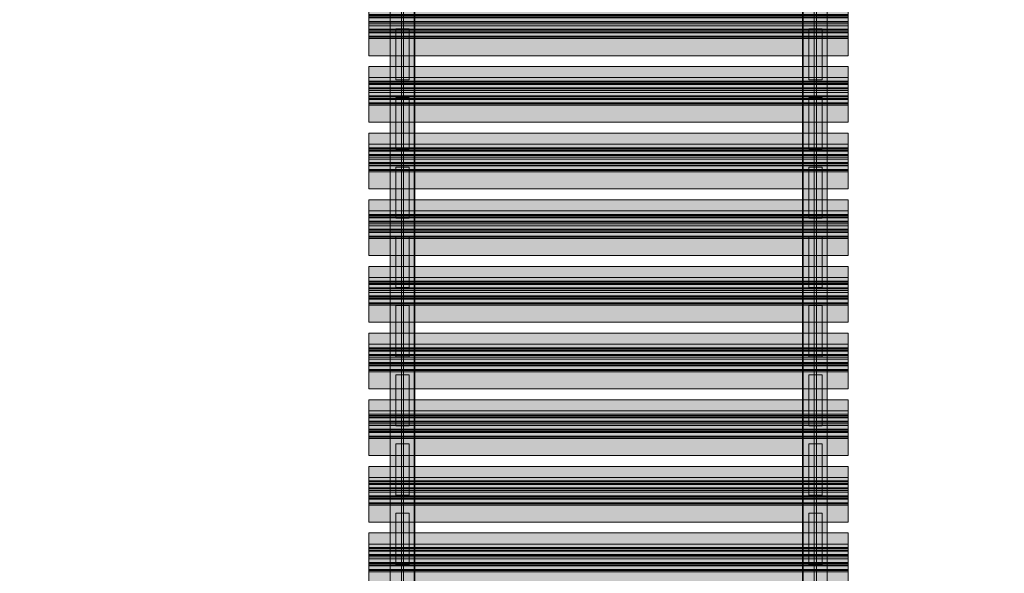
# Model space of a CAD drawing. Units: millimetres. Extents: x 38713 to 53104, y 15774 to 36916.
# Drawn here: x 43553 to 45401, y 28797 to 29837 of the extents above; entities that cross this region are included whole.
import ezdxf

# ---------------------------------------------------------------- set-up
doc = ezdxf.new("R2010")
doc.units = ezdxf.units.MM
doc.header["$MEASUREMENT"] = 0
doc.layers.add('A-DIMS', color=7, linetype='Continuous')
doc.layers.add('A-WALL-INTR', color=7, linetype='Continuous')
for name, color, linetype, lineweight in [('A-DIMS_Pen_No__1', 7, 'Continuous', 30), ('A-WALL-INTR_Pen_No__121', 1, 'Continuous', 5), ('A-WALL-INTR_Pen_No__122', 2, 'Continuous', 5)]:
    doc.layers.add(name, color=color, linetype=linetype, lineweight=lineweight)
for name, color, linetype, lineweight, true_color in [('A-WALL-INTR_Pen_No__51', 7, 'Continuous', 5, 0x005200), ('A-WALL-INTR_Pen_No__65', 7, 'Continuous', 5, 0x636300), ('A-WALL-INTR_Pen_No__66', 7, 'Continuous', 5, 0xd2d269)]:
    doc.layers.add(name, color=color, linetype=linetype, lineweight=lineweight, true_color=true_color)
doc.styles.add('GENERATED_STYLE_1', font='Tahoma_1.ttf')
doc.dimstyles.new('GENERATED_STYLE__1', dxfattribs={"dimtxt": 200, "dimasz": 95, "dimexe": 0.18, "dimexo": 10000, "dimgap": 0.09, "dimtad": 1, "dimtih": 1, "dimtoh": 1, "dimdec": 0, "dimzin": 0, "dimdsep": 46, "dimtxsty": 'GENERATED_STYLE_1', "dimblk": 'ARROWHEAD_6', "dimblk1": 'ARROWHEAD_6', "dimblk2": 'ARROWHEAD_6', "dimcen": 0.09, "dimclrd": 7, "dimclre": 7, "dimclrt": 7, "dimadec": 0, "dimazin": 0, "dimtfac": 1, "dimtdec": 4, "dimtmove": 0, "dimatfit": 3, "dimfxl": 1, "dimtolj": 1, "dimtzin": 0, "dimarcsym": 0})
doc.dimstyles.new('GENERATED_STYLE__2', dxfattribs={"dimtxt": 200, "dimasz": 95, "dimexe": 0.18, "dimexo": 10000, "dimgap": 0.09, "dimtad": 1, "dimdec": 0, "dimzin": 0, "dimdsep": 46, "dimtxsty": 'GENERATED_STYLE_1', "dimblk": 'ARROWHEAD_6', "dimblk1": 'ARROWHEAD_6', "dimblk2": 'ARROWHEAD_6', "dimcen": 0.09, "dimclrd": 7, "dimclre": 7, "dimclrt": 7, "dimadec": 0, "dimazin": 0, "dimtfac": 1, "dimtdec": 4, "dimtmove": 0, "dimatfit": 3, "dimfxl": 1, "dimtolj": 1, "dimtzin": 0, "dimarcsym": 0})
doc.dimstyles.new('GENERATED_STYLE__4', dxfattribs={"dimtxt": 200, "dimasz": 95, "dimexe": 0.18, "dimexo": 1000, "dimgap": 0.09, "dimtad": 1, "dimtih": 1, "dimtoh": 1, "dimdec": 0, "dimzin": 0, "dimdsep": 46, "dimtxsty": 'GENERATED_STYLE_1', "dimblk": 'ARROWHEAD_6', "dimblk1": 'ARROWHEAD_6', "dimblk2": 'ARROWHEAD_6', "dimcen": 0.09, "dimclrd": 7, "dimclre": 7, "dimclrt": 7, "dimadec": 0, "dimazin": 0, "dimtfac": 1, "dimtdec": 4, "dimtmove": 0, "dimatfit": 3, "dimfxl": 1, "dimtolj": 1, "dimtzin": 0, "dimarcsym": 0})

# ---------------------------------------------------------------- blocks, each defined once
blk = doc.blocks.new('TS2S_1')
at = {"layer": 'A-WALL-INTR_Pen_No__66', "linetype": 'Continuous'}
blk.add_hatch(color=256, dxfattribs=at).paths.add_polyline_path([(992.8, 0), (992.8, 46), (-992.8, 46), (-992.8, 0)])
for p, q in [((-992.8, 46), (992.8, 46)), ((-992.8, 0), (-992.8, 46)), ((992.8, 0), (992.8, 46)), ((-992.8, 0), (992.8, 0))]:
    blk.add_line(p, q, dxfattribs=at)
blk = doc.blocks.new('TS1S_2slip')
at = {"layer": 'A-WALL-INTR_Pen_No__65', "linetype": 'Continuous'}
blk.add_hatch(color=256, dxfattribs=at).paths.add_polyline_path([(52.5, 0), (52.5, 900), (-52.5, 900), (-52.5, 0)])
for p, q in [((-52.5, 900), (-52.4, 900)), ((-52.5, 0), (-52.5, 900)), ((-52.4, 900), (-52.3, 900)), ((-52.3, 900), (-52.1, 900)), ((-52.1, 900), (-45.3, 900)), ((-45.3, 900), (-44.9, 900)), ((-44.9, 900), (-44.2, 900)), ((-44.2, 900), (-43.5, 900)), ((-43.5, 900), (-42.6, 900)), ((-42.6, 900), (-41.6, 900)), ((-41.6, 900), (-40.6, 900)), ((-40.6, 900), (-39.6, 900)), ((-39.6, 900), (-38.5, 900)), ((-38.5, 900), (-37.5, 900)), ((-37.5, 900), (-20.5, 900)), ((-20.5, 900), (-17.7, 900)), ((-20.5, 0), (-20.5, 900)), ((-17.7, 900), (-15.8, 900)), ((-17.7, 0), (-17.7, 900)), ((-15.8, 900), (-9.3, 900)), ((-15.8, 0), (-15.8, 900)), ((-9.3, 900), (-7.5, 900)), ((-9.3, 0), (-9.3, 900)), ((-7.5, 900), (-4.7, 900)), ((-7.5, 0), (-7.5, 900)), ((-4.7, 900), (-2.8, 900)), ((-4.7, 0), (-4.7, 900)), ((-2.8, 900), (3.7, 900)), ((-2.8, 0), (-2.8, 900)), ((3.7, 900), (7.4, 900)), ((3.7, 0), (3.7, 900)), ((7.4, 900), (10.2, 900)), ((7.4, 0), (7.4, 900)), ((10.2, 900), (12, 900)), ((10.2, 0), (10.2, 900)), ((12, 900), (18.5, 900)), ((12, 0), (12, 900)), ((18.5, 900), (20.4, 900)), ((18.5, 0), (18.5, 900)), ((20.4, 900), (23.1, 900)), ((20.4, 0), (20.4, 900)), ((23.1, 900), (25, 900)), ((23.1, 0), (23.1, 900)), ((25, 900), (31.5, 900)), ((25, 0), (25, 900)), ((31.5, 900), (48.7, 900)), ((31.5, 0), (31.5, 900)), ((48.7, 900), (49.6, 900)), ((49.6, 900), (50.5, 900)), ((50.5, 900), (51.2, 900)), ((51.2, 900), (51.7, 900)), ((51.7, 900), (52.2, 900)), ((52.2, 900), (52.4, 900)), ((52.4, 900), (52.5, 900)), ((52.5, 0), (52.5, 900)), ((-2.8, 0), (3.7, 0)), ((3.7, 0), (7.4, 0)), ((7.4, 0), (10.2, 0)), ((10.2, 0), (12, 0)), ((12, 0), (18.5, 0)), ((18.5, 0), (20.4, 0)), ((20.4, 0), (23.1, 0)), ((23.1, 0), (25, 0)), ((25, 0), (31.5, 0)), ((31.5, 0), (48.7, 0)), ((48.7, 0), (49.6, 0)), ((49.6, 0), (50.5, 0)), ((50.5, 0), (51.2, 0)), ((51.2, 0), (51.7, 0)), ((51.7, 0), (52.2, 0)), ((52.2, 0), (52.4, 0)), ((52.4, 0), (52.5, 0)), ((-52.5, 0), (-52.4, 0)), ((-52.4, 0), (-52.3, 0)), ((-52.3, 0), (-52.1, 0)), ((-52.1, 0), (-45.3, 0)), ((-45.3, 0), (-44.9, 0)), ((-44.9, 0), (-44.2, 0)), ((-44.2, 0), (-43.5, 0)), ((-43.5, 0), (-42.6, 0)), ((-42.6, 0), (-41.6, 0)), ((-41.6, 0), (-40.6, 0)), ((-40.6, 0), (-39.6, 0)), ((-39.6, 0), (-38.5, 0)), ((-38.5, 0), (-37.5, 0)), ((-37.5, 0), (-20.5, 0)), ((-20.5, 0), (-17.7, 0)), ((-17.7, 0), (-15.8, 0)), ((-15.8, 0), (-9.3, 0)), ((-9.3, 0), (-7.5, 0)), ((-7.5, 0), (-4.7, 0)), ((-4.7, 0), (-2.8, 0))]:
    blk.add_line(p, q, dxfattribs=at)
blk = doc.blocks.new('*D105')
at = {"layer": 'A-DIMS_Pen_No__1', "linetype": 'Continuous', "transparency": 16777216}
for p, q in [((41537.6, 32254.6), (41537.6, 32329.6)), ((41587.6, 32204.6), (41487.6, 32304.6)), ((41631.4, 32254.6), (41443.9, 32254.6)), ((41537.6, 25268.9), (41537.6, 32254.6)), ((41487.6, 25318.9), (41587.6, 25218.9)), ((41631.4, 25268.9), (41443.9, 25268.9)), ((41537.6, 25193.9), (41537.6, 25268.9))]:
    blk.add_line(p, q, dxfattribs=at)
at = {"layer": 'A-DIMS_Pen_No__1', "transparency": 16777216, "insert": (41497.6, 28418.9), "char_height": 200, "attachment_point": 7, "rotation": 90, "style": 'GENERATED_STYLE_1'}
blk.add_mtext('\\A1;{\\fTahoma|b0|i0|c0|p34;6\xa0980}', dxfattribs=at)
blk = doc.blocks.new('ARROWHEAD_6')
at = {"color": 0, "linetype": 'Continuous', "lineweight": 0}
for p, q in [((-0.5, -0.5), (0.5, 0.5)), ((0, 0), (-1, 0))]:
    blk.add_line(p, q, dxfattribs=at)
blk = doc.blocks.new('*D106')
at = {"layer": 'A-DIMS_Pen_No__1', "linetype": 'Continuous', "transparency": 16777216}
for p, q in [((41081, 33006.2), (41081, 33081.2)), ((41131, 32956.2), (41031, 33056.2)), ((41174.7, 33006.2), (40987.2, 33006.2)), ((41081, 23604.5), (41081, 33006.2)), ((41031, 23654.5), (41131, 23554.5)), ((41174.7, 23604.5), (40987.2, 23604.5)), ((41081, 23529.5), (41081, 23604.5))]:
    blk.add_line(p, q, dxfattribs=at)
at = {"layer": 'A-DIMS_Pen_No__1', "transparency": 16777216, "insert": (41041, 27962.5), "char_height": 200, "attachment_point": 7, "rotation": 90, "style": 'GENERATED_STYLE_1'}
blk.add_mtext('\\A1;{\\fTahoma|b0|i0|c0|p34;9\xa0400}', dxfattribs=at)
blk = doc.blocks.new('*D111')
at = {"layer": 'A-DIMS_Pen_No__1', "linetype": 'Continuous', "transparency": 16777216}
for p, q in [((47058.6, 27762.9), (47058.6, 28006.2)), ((45158.6, 27762.9), (45158.6, 27950.4)), ((45208.6, 27906.6), (45108.6, 27806.6)), ((47008.6, 27806.6), (47108.6, 27906.6)), ((45083.6, 27856.6), (45158.6, 27856.6)), ((45158.6, 27856.6), (47058.6, 27856.6)), ((47058.6, 27856.6), (47133.6, 27856.6))]:
    blk.add_line(p, q, dxfattribs=at)
at = {"layer": 'A-DIMS_Pen_No__1', "transparency": 16777216, "insert": (45765.7, 27896.6), "char_height": 200, "attachment_point": 7, "style": 'GENERATED_STYLE_1'}
blk.add_mtext('\\A1;{\\fTahoma|b0|i0|c0|p34;1\xa0900}', dxfattribs=at)
blk = doc.blocks.new('*D115')
at = {"layer": 'A-DIMS_Pen_No__1', "linetype": 'Continuous', "transparency": 16777216}
for p, q in [((42258.6, 27794.7), (42258.6, 28422.1)), ((44158.6, 27794.7), (44158.6, 27982.2)), ((42308.6, 27938.5), (42208.6, 27838.5)), ((44108.6, 27838.5), (44208.6, 27938.5)), ((42183.6, 27888.5), (42258.6, 27888.5)), ((42258.6, 27888.5), (44158.6, 27888.5)), ((44158.6, 27888.5), (44233.6, 27888.5))]:
    blk.add_line(p, q, dxfattribs=at)
at = {"layer": 'A-DIMS_Pen_No__1', "transparency": 16777216, "insert": (42865.7, 27928.5), "char_height": 200, "attachment_point": 7, "style": 'GENERATED_STYLE_1'}
blk.add_mtext('\\A1;{\\fTahoma|b0|i0|c0|p34;1\xa0900}', dxfattribs=at)
blk = doc.blocks.new('*D116')
at = {"layer": 'A-DIMS_Pen_No__1', "linetype": 'Continuous', "transparency": 16777216}
for p, q in [((43566.1, 33275.1), (43566.1, 33462.6)), ((48158.6, 33275.1), (48158.6, 33462.6)), ((43616.1, 33418.8), (43516.1, 33318.8)), ((48108.6, 33318.8), (48208.6, 33418.8)), ((43491.1, 33368.8), (43566.1, 33368.8)), ((43566.1, 33368.8), (48158.6, 33368.8)), ((48158.6, 33368.8), (48233.6, 33368.8))]:
    blk.add_line(p, q, dxfattribs=at)
at = {"layer": 'A-DIMS_Pen_No__1', "transparency": 16777216, "insert": (45519.5, 33408.8), "char_height": 200, "attachment_point": 7, "style": 'GENERATED_STYLE_1'}
blk.add_mtext('\\A1;{\\fTahoma|b0|i0|c0|p34;4 590}', dxfattribs=at)
blk = doc.blocks.new('TS2S_3')
at = {"layer": 'A-WALL-INTR_Pen_No__51', "linetype": 'Continuous'}
blk.add_hatch(color=256, dxfattribs=at).paths.add_polyline_path([(1077.8, 0), (1077.8, 45), (-1077.8, 45), (-1077.8, 0)])
for p, q in [((-1077.8, 45), (1077.8, 45)), ((-1077.8, 0), (-1077.8, 45)), ((1077.8, 0), (1077.8, 45)), ((-1077.8, 0), (1077.8, 0))]:
    blk.add_line(p, q, dxfattribs=at)
blk = doc.blocks.new('TS2S_5')
at = {"layer": 'A-WALL-INTR_Pen_No__51', "linetype": 'Continuous'}
blk.add_hatch(color=256, dxfattribs=at).paths.add_polyline_path([(1077.8, 0), (1077.8, 4), (-1077.8, 4), (-1077.8, 0)])
for p, q in [((-1077.8, 4), (-958.2, 4)), ((-1077.8, 0), (-1077.8, 4)), ((-958.2, 4), (957.8, 4)), ((-958.2, 0), (-958.2, 4)), ((-958.2, 0), (957.8, 0)), ((957.8, 4), (1077.8, 4)), ((957.8, 0), (957.8, 4)), ((957.8, 0), (1077.8, 0)), ((1077.8, 0), (1077.8, 4)), ((-1077.8, 0), (-958.2, 0))]:
    blk.add_line(p, q, dxfattribs=at)
blk = doc.blocks.new('TS2S_6_3')
at = {"layer": 'A-WALL-INTR_Pen_No__121', "linetype": 'Continuous'}
blk.add_hatch(color=256, dxfattribs=at).paths.add_polyline_path([(48, 0), (48, 25), (-48, 25), (-48, 0)])
for p, q in [((-48, 25), (48, 25)), ((-48, 0), (-48, 25)), ((48, 0), (48, 25)), ((-48, 0), (48, 0))]:
    blk.add_line(p, q, dxfattribs=at)
blk = doc.blocks.new('TS2S_6')
at = {"layer": 'A-WALL-INTR_Pen_No__51', "linetype": 'Continuous'}
blk.add_hatch(color=256, dxfattribs=at).paths.add_polyline_path([(48, 0), (48, 25), (-48, 25), (-48, 0)])
for p, q in [((-48, 25), (48, 25)), ((-48, 0), (-48, 25)), ((48, 0), (48, 25)), ((-48, 0), (48, 0))]:
    blk.add_line(p, q, dxfattribs=at)
blk = doc.blocks.new('TS2S_6_2')
at = {"layer": 'A-WALL-INTR_Pen_No__122', "linetype": 'Continuous'}
blk.add_hatch(color=256, dxfattribs=at).paths.add_polyline_path([(48, 0), (48, 25), (-48, 25), (-48, 0)])
for p, q in [((-48, 25), (48, 25)), ((-48, 0), (-48, 25)), ((48, 0), (48, 25)), ((-48, 0), (48, 0))]:
    blk.add_line(p, q, dxfattribs=at)
blk = doc.blocks.new('TS2S_4')
at = {"layer": 'A-WALL-INTR_Pen_No__51', "linetype": 'Continuous'}
blk.add_hatch(color=256, dxfattribs=at).paths.add_polyline_path([(1077.8, 0), (1077.8, 45), (-1077.8, 45), (-1077.8, 0)])
for p, q in [((-1077.8, 45), (1077.8, 45)), ((-1077.8, 0), (-1077.8, 45)), ((1077.8, 0), (1077.8, 45)), ((-1077.8, 0), (1077.8, 0))]:
    blk.add_line(p, q, dxfattribs=at)
blk = doc.blocks.new('TS2S_51')
at = {"layer": 'A-WALL-INTR_Pen_No__51', "linetype": 'Continuous'}
blk.add_hatch(color=256, dxfattribs=at).paths.add_polyline_path([(1077.8, 0), (1077.8, 4), (-1077.8, 4), (-1077.8, 0)])
for p, q in [((-1077.8, 4), (1077.8, 4)), ((-1077.8, 0), (-1077.8, 4)), ((-1077.8, 0), (1077.8, 0)), ((1077.8, 0), (1077.8, 4))]:
    blk.add_line(p, q, dxfattribs=at)

msp = doc.modelspace()

# ---------------------------------------------------------------- block references
at = {"layer": 'A-WALL-INTR', "color": 98, "linetype": 'Continuous', "lineweight": 5, "true_color": 0x005200, "zscale": 1000, "rotation": 90}
for name, p in [('TS2S_3', (44293.6, 29512)), ('TS2S_4', (44293.6, 29512)), ('TS2S_5', (44273.6, 29512)), ('TS2S_51', (44273.6, 29512)), ('TS2S_3', (45068.6, 29512)), ('TS2S_4', (45068.6, 29512)), ('TS2S_5', (45048.6, 29512)), ('TS2S_51', (45048.6, 29512)), ('TS2S_6', (44284.1, 29772)), ('TS2S_6', (45059.1, 29772)), ('TS2S_6', (44284.1, 29382)), ('TS2S_6', (45059.1, 29382)), ('TS2S_6', (44284.1, 28992)), ('TS2S_6', (45059.1, 28992))]:
    msp.add_blockref(name, p, dxfattribs=at)
at = {"layer": 'A-WALL-INTR', "color": 53, "linetype": 'Continuous', "lineweight": 5, "true_color": 0xd2d269, "zscale": 1000, "rotation": 90}
for p in [(44294.6, 29512), (45068.6, 29512)]:
    msp.add_blockref('TS2S_1', p, dxfattribs=at)
at = {"layer": 'A-WALL-INTR', "color": 1, "linetype": 'Continuous', "lineweight": 5, "zscale": 1000, "rotation": 90}
for p in [(44284.1, 29642), (45059.1, 29642), (44284.1, 29252), (45059.1, 29252), (44284.1, 28862), (45059.1, 28862)]:
    msp.add_blockref('TS2S_6_3', p, dxfattribs=at)
at = {"layer": 'A-WALL-INTR', "color": 2, "linetype": 'Continuous', "lineweight": 5, "zscale": 1000, "rotation": 90}
for p in [(44284.1, 29512), (45059.1, 29512), (44284.1, 29122), (45059.1, 29122)]:
    msp.add_blockref('TS2S_6_2', p, dxfattribs=at)
at = {"layer": 'A-WALL-INTR_Pen_No__65', "linetype": 'Continuous', "zscale": 1000, "rotation": 90}
for p in [(45108.4, 29821.9), (45108.4, 29696.7), (45108.4, 29571.5), (45108.4, 29446.3), (45108.4, 29321.1), (45108.4, 29195.9), (45108.4, 29070.7), (45108.4, 28945.5), (45108.4, 28820.3)]:
    msp.add_blockref('TS1S_2slip', p, dxfattribs=at)

# ---------------------------------------------------------------- dimensions: what is measured, and where the dimension line sits
at = {"layer": 'A-DIMS', "linetype": 'Continuous'}
dim = msp.add_linear_dim(base=(48158.6, 33368.8), p1=(43566.1, 26330.2), p2=(48158.6, 31465.8), text='4 590', dimstyle='GENERATED_STYLE__1', dxfattribs=at)
dim.commit()
dim.dimension.update_dxf_attribs({"geometry": '*D116', "text_midpoint": (45861.4, 33508.8), "dimtype": 160})
for base, p1, p2, text, picture, middle in [((41081, 33006.2), (46112.9, 23604.5), (43658.6, 33006.2), '9\xa0400', '*D106', (40941, 28304.4)), ((41537.6, 32254.6), (45371, 25268.9), (44245.6, 32254.6), '6\xa0980', '*D105', (41397.6, 28760.8))]:
    dim = msp.add_linear_dim(base=base, p1=p1, p2=p2, angle=90, text=text, dimstyle='GENERATED_STYLE__2', dxfattribs=at)
    dim.commit()
    dim.dimension.update_dxf_attribs({"geometry": picture, "text_midpoint": middle, "dimtype": 160, "text_rotation": 90})
for base, p1, p2, picture, middle in [((44158.6, 27888.5), (42258.6, 29422.1), (44158.6, 28516.1), '*D115', (43207.7, 28028.5)), ((47058.6, 27856.6), (45158.6, 28516.1), (47058.6, 29006.2), '*D111', (46107.7, 27996.6))]:
    dim = msp.add_linear_dim(base=base, p1=p1, p2=p2, dimstyle='GENERATED_STYLE__4', dxfattribs=at)
    dim.commit()
    dim.dimension.update_dxf_attribs({"geometry": picture, "text_midpoint": middle, "dimtype": 160})

doc.saveas('drawing.dxf')
